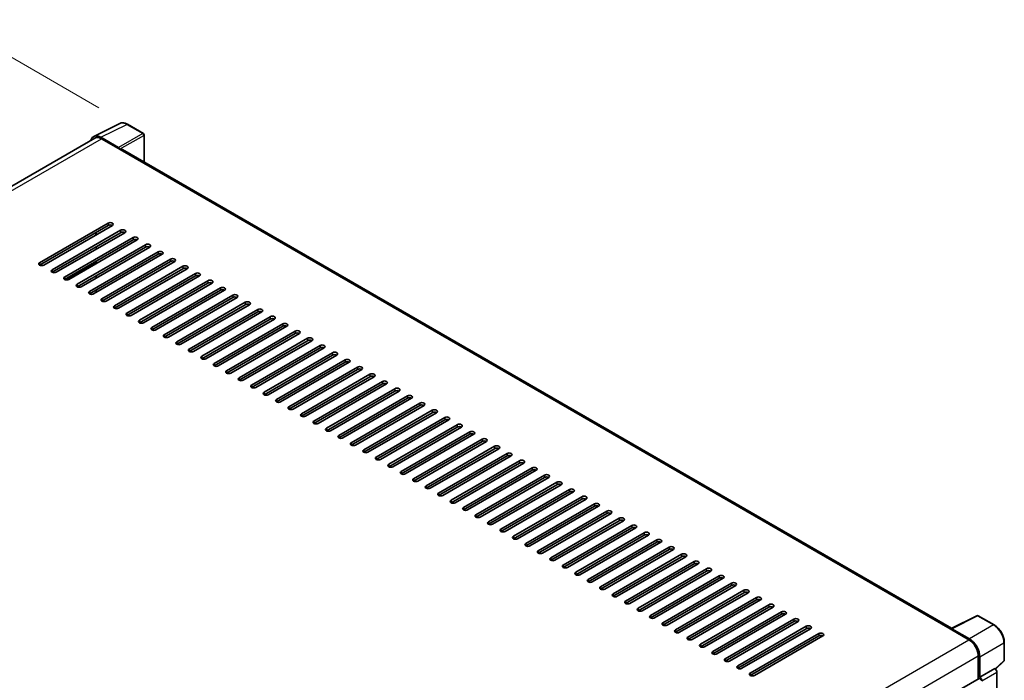
# Model space of a CAD drawing. Units: millimetres. Extents: x -1 to 12777, y -2 to 1544.
# Drawn here: x 838 to 1045, y 387 to 525 of the extents above; entities that cross this region are included whole.
import ezdxf

# ---------------------------------------------------------------- set-up
doc = ezdxf.new("R2010")
doc.units = ezdxf.units.MM
for name, color, linetype, lineweight in [('Dimension (ISO)', 7, 'Continuous', 18), ('Visible (ISO)', 7, 'Continuous', 35), ('Visible Narrow (ISO)', 7, 'Continuous', 25)]:
    doc.layers.add(name, color=color, linetype=linetype, lineweight=lineweight)
doc.styles.add('Note Text (TK)', font='MS PGothic.ttf')
doc.dimstyles.new('Default - Method 1b (TK)', dxfattribs={"dimscale": 4, "dimtxt": 2.5, "dimasz": 2.5, "dimexe": 1, "dimexo": 1.5, "dimgap": 1, "dimtad": 1, "dimtoh": 1, "dimrnd": 1e-08, "dimdsep": 46, "dimtxsty": 'Note Text (TK)', "dimcen": 0.09, "dimdle": 5, "dimclrd": 100, "dimclre": 100, "dimclrt": 7, "dimadec": 1, "dimazin": 1, "dimtfac": 1, "dimtmove": 0, "dimatfit": 3, "dimfxl": 0, "dimtolj": 1, "dimlwd": -1, "dimlwe": -1, "dimarcsym": 0})

# ---------------------------------------------------------------- blocks, each defined once
blk = doc.blocks.new('*D38')
at = {"layer": 'Defpoints', "color": 0, "transparency": 16777216}
for p in [(860.98, 503.05), (674.81, 433.53), (708.57, 414.04)]:
    blk.add_point(p, dxfattribs=at)
at = {"layer": 'Dimension (ISO)', "color": 100, "transparency": 16777216}
for p, q in [((855, 506.5), (823.06, 524.95)), ((818.41, 517.59), (683.44, 438.58)), ((702.59, 417.49), (670.82, 435.83))]:
    blk.add_line(p, q, dxfattribs=at)
for points in [[(817.57, 519.03), (819.25, 516.15), (827.04, 522.65)], [(682.59, 440.02), (684.28, 437.14), (674.81, 433.53)]]:
    blk.add_solid(points, dxfattribs=at)
at = {"layer": 'Dimension (ISO)', "color": 7, "transparency": 16777216, "insert": (737.56, 480.69), "char_height": 10, "attachment_point": 4, "rotation": 30.344, "style": 'Note Text (TK)'}
blk.add_mtext('\\A1;{\\Q-29.656;\\W0.819;\\H0.816x; \\fＭＳ Ｐゴシック|b0|i0;\\H10.0000;350}', dxfattribs=at)

msp = doc.modelspace()

# ---------------------------------------------------------------- linework, layer by layer
at = {"layer": 'Visible (ISO)'}
for p, q in [((853.9424, 500.5172), (859.3576, 503.2217)), ((864.3187, 501.1237), (860.9837, 503.0492)), ((854.1511, 500.1577), (717.1545, 421.0627)), ((859.1257, 498.199), (855.4256, 500.3353)), ((855.5357, 500.0205), (859.452, 497.7594)), ((864.4725, 495.173), (864.4725, 500.8573)), ((859.3432, 497.8223), (859.3432, 497.8224)), ((1033.5886, 397.5338), (859.9135, 497.8052)), ((842.5902, 474.081), (856.9499, 482.3716)), ((856.9499, 481.8692), (842.5902, 473.5786)), ((857.8202, 481.8692), (843.4605, 473.5786)), ((845.201, 472.5737), (859.5607, 480.8642)), ((859.5607, 480.3618), (845.201, 472.0712)), ((860.431, 480.3618), (846.0713, 472.0712)), ((847.8119, 471.0663), (862.1716, 479.3569)), ((862.1716, 478.8544), (847.8119, 470.5638)), ((863.0419, 478.8544), (848.6822, 470.5638)), ((854.339, 479.8593), (854.339, 480.3618)), ((854.4478, 479.9221), (854.4478, 480.4246)), ((850.4227, 469.5589), (864.7825, 477.8495)), ((864.7825, 477.347), (850.4227, 469.0565)), ((865.6527, 477.347), (851.293, 469.0565)), ((853.0336, 468.0515), (867.3933, 476.3421)), ((854.4478, 476.9074), (854.4478, 477.4098)), ((867.3933, 475.8397), (853.0336, 467.5491)), ((868.2636, 475.8397), (853.9039, 467.5491)), ((854.4478, 473.8926), (854.4478, 474.3951)), ((855.6445, 466.5442), (870.0042, 474.8347)), ((870.0042, 474.3323), (855.6445, 466.0417)), ((870.8744, 474.3323), (856.5147, 466.0417)), ((858.2553, 465.0368), (872.615, 473.3274)), ((872.615, 472.8249), (858.2553, 464.5343)), ((873.4853, 472.8249), (859.1256, 464.5343)), ((854.4478, 470.8779), (854.4478, 471.3803)), ((860.8662, 463.5294), (875.2259, 471.82)), ((875.2259, 471.3175), (860.8662, 463.0269)), ((876.0962, 471.3175), (861.7365, 463.0269)), ((863.477, 462.022), (877.8367, 470.3126)), ((854.4478, 467.8631), (854.4478, 468.3656)), ((877.8367, 469.8101), (863.477, 461.5196)), ((878.707, 469.8101), (864.3473, 461.5196)), ((866.0879, 460.5146), (880.4476, 468.8052)), ((880.4476, 468.3028), (866.0879, 460.0122)), ((881.3179, 468.3028), (866.9582, 460.0122)), ((868.6987, 459.0073), (883.0584, 467.2978)), ((883.0584, 466.7954), (868.6987, 458.5048)), ((883.9287, 466.7954), (869.569, 458.5048)), ((871.3096, 457.4999), (885.6693, 465.7905)), ((885.6693, 465.288), (871.3096, 456.9974)), ((886.5396, 465.288), (872.1799, 456.9974)), ((873.9204, 455.9925), (888.2802, 464.2831)), ((888.2802, 463.7806), (873.9204, 455.49)), ((889.1504, 463.7806), (874.7907, 455.49)), ((876.5313, 454.4851), (890.891, 462.7757)), ((890.891, 462.2732), (876.5313, 453.9827)), ((891.7613, 462.2732), (877.4016, 453.9827)), ((879.1422, 452.9777), (893.5019, 461.2683)), ((893.5019, 460.7659), (879.1422, 452.4753)), ((894.3722, 460.7659), (880.0124, 452.4753)), ((881.753, 451.4704), (896.1127, 459.761)), ((896.1127, 459.2585), (881.753, 450.9679)), ((896.983, 459.2585), (882.6233, 450.9679)), ((884.3639, 449.963), (898.7236, 458.2536)), ((898.7236, 457.7511), (884.3639, 449.4605)), ((899.5939, 457.7511), (885.2342, 449.4605)), ((886.9747, 448.4556), (901.3344, 456.7462)), ((901.3344, 456.2437), (886.9747, 447.9532)), ((902.2047, 456.2437), (887.845, 447.9532)), ((889.5856, 446.9482), (903.9453, 455.2388)), ((903.9453, 454.7364), (889.5856, 446.4458)), ((904.8156, 454.7364), (890.4559, 446.4458)), ((892.1964, 445.4409), (906.5561, 453.7314)), ((906.5561, 453.229), (892.1964, 444.9384)), ((907.4264, 453.229), (893.0667, 444.9384)), ((894.8073, 443.9335), (909.167, 452.2241)), ((909.167, 451.7216), (894.8073, 443.431)), ((910.0373, 451.7216), (895.6776, 443.431)), ((897.4181, 442.4261), (911.7779, 450.7167)), ((911.7779, 450.2142), (897.4181, 441.9236)), ((912.6481, 450.2142), (898.2884, 441.9236)), ((900.029, 440.9187), (914.3887, 449.2093)), ((914.3887, 448.7068), (900.029, 440.4163)), ((915.259, 448.7068), (900.8993, 440.4163)), ((902.6399, 439.4113), (916.9996, 447.7019)), ((916.9996, 447.1995), (902.6399, 438.9089)), ((917.8699, 447.1995), (903.5101, 438.9089)), ((905.2507, 437.904), (919.6104, 446.1945)), ((919.6104, 445.6921), (905.2507, 437.4015)), ((920.4807, 445.6921), (906.121, 437.4015)), ((907.8616, 436.3966), (922.2213, 444.6872)), ((922.2213, 444.1847), (907.8616, 435.8941)), ((923.0916, 444.1847), (908.7319, 435.8941)), ((910.4724, 434.8892), (924.8321, 443.1798)), ((924.8321, 442.6773), (910.4724, 434.3867)), ((925.7024, 442.6773), (911.3427, 434.3867)), ((913.0833, 433.3818), (927.443, 441.6724)), ((927.443, 441.17), (913.0833, 432.8794)), ((928.3133, 441.17), (913.9536, 432.8794)), ((915.6941, 431.8745), (930.0538, 440.165)), ((930.0538, 439.6626), (915.6941, 431.372)), ((930.9241, 439.6626), (916.5644, 431.372)), ((918.305, 430.3671), (932.6647, 438.6577)), ((932.6647, 438.1552), (918.305, 429.8646)), ((933.535, 438.1552), (919.1753, 429.8646)), ((920.9159, 428.8597), (935.2756, 437.1503)), ((935.2756, 436.6478), (920.9159, 428.3572)), ((936.1458, 436.6478), (921.7861, 428.3572)), ((923.5267, 427.3523), (937.8864, 435.6429)), ((937.8864, 435.1404), (923.5267, 426.8499)), ((938.7567, 435.1404), (924.397, 426.8499)), ((926.1376, 425.8449), (940.4973, 434.1355)), ((940.4973, 433.6331), (926.1376, 425.3425)), ((941.3676, 433.6331), (927.0078, 425.3425)), ((928.7484, 424.3376), (943.1081, 432.6281)), ((943.1081, 432.1257), (928.7484, 423.8351)), ((943.9784, 432.1257), (929.6187, 423.8351)), ((931.3593, 422.8302), (945.719, 431.1208)), ((945.719, 430.6183), (931.3593, 422.3277)), ((946.5893, 430.6183), (932.2296, 422.3277)), ((933.9701, 421.3228), (948.3298, 429.6134)), ((948.3298, 429.1109), (933.9701, 420.8203)), ((949.2001, 429.1109), (934.8404, 420.8203)), ((936.581, 419.8154), (950.9407, 428.106)), ((950.9407, 427.6035), (936.581, 419.313)), ((951.811, 427.6035), (937.4513, 419.313)), ((939.1918, 418.308), (953.5515, 426.5986)), ((953.5515, 426.0962), (939.1918, 417.8056)), ((954.4218, 426.0962), (940.0621, 417.8056)), ((941.8027, 416.8007), (956.1624, 425.0912)), ((956.1624, 424.5888), (941.8027, 416.2982)), ((957.0327, 424.5888), (942.673, 416.2982)), ((944.4136, 415.2933), (958.7733, 423.5839)), ((958.7733, 423.0814), (944.4136, 414.7908)), ((959.6435, 423.0814), (945.2838, 414.7908)), ((947.0244, 413.7859), (961.3841, 422.0765)), ((961.3841, 421.574), (947.0244, 413.2835)), ((962.2544, 421.574), (947.8947, 413.2835)), ((949.6353, 412.2785), (963.995, 420.5691)), ((963.995, 420.0667), (949.6353, 411.7761)), ((964.8653, 420.0667), (950.5056, 411.7761)), ((952.2461, 410.7712), (966.6058, 419.0617)), ((966.6058, 418.5593), (952.2461, 410.2687)), ((967.4761, 418.5593), (953.1164, 410.2687)), ((954.857, 409.2638), (969.2167, 417.5544)), ((969.2167, 417.0519), (954.857, 408.7613)), ((970.087, 417.0519), (955.7273, 408.7613)), ((957.4678, 407.7564), (971.8275, 416.047)), ((971.8275, 415.5445), (957.4678, 407.2539)), ((972.6978, 415.5445), (958.3381, 407.2539)), ((960.0787, 406.249), (974.4384, 414.5396)), ((974.4384, 414.0371), (960.0787, 405.7466)), ((975.3087, 414.0371), (960.949, 405.7466)), ((962.6895, 404.7416), (977.0493, 413.0322)), ((977.0493, 412.5298), (962.6895, 404.2392)), ((977.9195, 412.5298), (963.5598, 404.2392)), ((965.3004, 403.2343), (979.6601, 411.5248)), ((979.6601, 411.0224), (965.3004, 402.7318)), ((980.5304, 411.0224), (966.1707, 402.7318)), ((967.9113, 401.7269), (982.271, 410.0175)), ((982.271, 409.515), (967.9113, 401.2244)), ((983.1412, 409.515), (968.7815, 401.2244)), ((970.5221, 400.2195), (984.8818, 408.5101)), ((984.8818, 408.0076), (970.5221, 399.717)), ((985.7521, 408.0076), (971.3924, 399.717)), ((973.133, 398.7121), (987.4927, 407.0027)), ((987.4927, 406.5003), (973.133, 398.2097)), ((988.363, 406.5003), (974.0033, 398.2097)), ((975.7438, 397.2048), (990.1035, 405.4953)), ((990.1035, 404.9929), (975.7438, 396.7023)), ((990.9738, 404.9929), (976.6141, 396.7023)), ((978.3547, 395.6974), (992.7144, 403.988)), ((992.7144, 403.4855), (978.3547, 395.1949)), ((993.5847, 403.4855), (979.225, 395.1949)), ((980.9655, 394.19), (995.3252, 402.4806)), ((995.3252, 401.9781), (980.9655, 393.6875)), ((996.1955, 401.9781), (981.8358, 393.6875)), ((983.5764, 392.6826), (997.9361, 400.9732)), ((997.9361, 400.4707), (983.5764, 392.1802)), ((998.8064, 400.4707), (984.4467, 392.1802)), ((1033.4693, 397.4742), (1038.8845, 400.1787)), ((1042.5108, 398.2445), (1039.1758, 400.1699)), ((986.1872, 391.1752), (1000.547, 399.4658)), ((1000.547, 398.9634), (986.1872, 390.6728)), ((1001.4172, 398.9634), (987.0575, 390.6728)), ((988.7981, 389.6679), (1003.1578, 397.9584)), ((1003.1578, 397.456), (988.7981, 389.1654)), ((1004.0281, 397.456), (989.6684, 389.1654)), ((991.409, 388.1605), (1005.7687, 396.4511)), ((1005.7687, 395.9486), (991.409, 387.658)), ((1006.639, 395.9486), (992.2792, 387.658)), ((1033.2914, 397.3932), (1037.2077, 395.1321)), ((1033.4002, 397.3305), (1033.4002, 397.3304)), ((1037.3178, 395.3198), (1033.6177, 397.4561)), ((1044.6216, 390.8631), (1044.6216, 394.5885)), ((1039.1659, 391.7405), (1039.1659, 386.9456)), ((1039.4922, 387.2812), (1039.4922, 391.5536)), ((1042.7639, 389.009), (1044.5229, 390.6373)), ((1039.4922, 387.2812), (1042.6418, 389.0996)), ((1042.6421, 389.0994), (1042.6418, 389.0996)), ((1043.077, 292.8903), (1043.077, 388.3462)), ((901.7059, 307.583), (1039.3384, 387.0452)), ((1039.4925, 387.281), (1039.4922, 387.2812))]:
    msp.add_line(p, q, dxfattribs=at)
for centre, start, end in [((864.1648, 500.8573), 0, 60), ((1039.022, 399.9034), 60, 116.538708), ((1044.3139, 390.8631), 312.789481, 0)]:
    msp.add_arc(centre, 0.3077, start, end, dxfattribs=at)
for centre, major_axis, ratio, start_param, end_param in [((855.4282, 497.82), (-1.5403, 2.6679), 0.5766475, 5.49839613, 6.80992005), ((855.5357, 497.7594), (-1.3846, 2.3982), 0.57735027, 5.49778714, 6.28318531), ((859.1255, 497.9478), (0.1538, -0.2665), 0.5780539, 0.78600715, 2.3555855), ((859.452, 497.0058), (0.4615, 0.7994), 0.57735027, 0, 0.78539816), ((857.385, 482.1204), (0.6154, 0), 0.57735027, 5.49778716, 8.63937978), ((857.385, 481.6179), (-0.6154, 0), 0.57735027, 3.92699082, 5.49778713), ((859.9959, 480.613), (0.6154, 0), 0.57735027, 5.49778716, 8.63937978), ((859.9959, 480.1106), (-0.6154, 0), 0.57735027, 3.92699082, 5.49778713), ((862.6067, 479.1056), (0.6154, 0), 0.57735027, 5.49778716, 8.63937978), ((862.6067, 478.6032), (-0.6154, 0), 0.57735027, 3.92699082, 5.49778713), ((865.2176, 477.5983), (0.6154, 0), 0.57735027, 5.49778716, 8.63937978), ((865.2176, 477.0958), (-0.6154, 0), 0.57735027, 3.92699082, 5.49778713), ((867.8285, 476.0909), (0.6154, 0), 0.57735027, 5.49778716, 8.63937978), ((867.8285, 475.5884), (-0.6154, 0), 0.57735027, 3.92699082, 5.49778713), ((870.4393, 474.5835), (0.6154, 0), 0.57735027, 5.49778716, 8.63937978), ((870.4393, 474.081), (-0.6154, 0), 0.57735027, 3.92699082, 5.49778713), ((843.0253, 473.8298), (-0.6154, 0), 0.57735027, 5.49778716, 8.63937978), ((845.6362, 472.3224), (-0.6154, 0), 0.57735027, 5.49778716, 8.63937978), ((873.0502, 473.0761), (0.6154, 0), 0.57735027, 5.49778716, 8.63937978), ((873.0502, 472.5737), (-0.6154, 0), 0.57735027, 3.92699082, 5.49778713), ((848.247, 470.8151), (-0.6154, 0), 0.57735027, 5.49778716, 8.63937978), ((875.661, 471.5687), (0.6154, 0), 0.57735027, 5.49778716, 8.63937978), ((875.661, 471.0663), (-0.6154, 0), 0.57735027, 3.92699082, 5.49778713), ((878.2719, 470.0614), (0.6154, 0), 0.57735027, 5.49778716, 8.63937978), ((850.8579, 469.3077), (-0.6154, 0), 0.57735027, 5.49778716, 8.63937978), ((878.2719, 469.5589), (-0.6154, 0), 0.57735027, 3.92699082, 5.49778713), ((880.8827, 468.554), (0.6154, 0), 0.57735027, 5.49778716, 8.63937978), ((880.8827, 468.0515), (-0.6154, 0), 0.57735027, 3.92699082, 5.49778713), ((853.4687, 467.8003), (-0.6154, 0), 0.57735027, 5.49778716, 8.63937978), ((856.0796, 466.2929), (-0.6154, 0), 0.57735027, 5.49778716, 8.63937978), ((883.4936, 467.0466), (0.6154, 0), 0.57735027, 5.49778716, 8.63937978), ((883.4936, 466.5442), (-0.6154, 0), 0.57735027, 3.92699082, 5.49778713), ((858.6905, 464.7855), (-0.6154, 0), 0.57735027, 5.49778716, 8.63937978), ((886.1044, 465.5392), (0.6154, 0), 0.57735027, 5.49778716, 8.63937978), ((886.1044, 465.0368), (-0.6154, 0), 0.57735027, 3.92699082, 5.49778713), ((888.7153, 464.0319), (0.6154, 0), 0.57735027, 5.49778716, 8.63937978), ((861.3013, 463.2782), (-0.6154, 0), 0.57735027, 5.49778716, 8.63937978), ((863.9122, 461.7708), (-0.6154, 0), 0.57735027, 5.49778716, 8.63937978), ((888.7153, 463.5294), (-0.6154, 0), 0.57735027, 3.92699082, 5.49778713), ((891.3262, 462.5245), (0.6154, 0), 0.57735027, 5.49778716, 8.63937978), ((891.3262, 462.022), (-0.6154, 0), 0.57735027, 3.92699082, 5.49778713), ((866.523, 460.2634), (-0.6154, 0), 0.57735027, 5.49778716, 8.63937978), ((893.937, 461.0171), (0.6154, 0), 0.57735027, 5.49778716, 8.63937978), ((893.937, 460.5146), (-0.6154, 0), 0.57735027, 3.92699082, 5.49778713), ((896.5479, 459.5097), (0.6154, 0), 0.57735027, 5.49778716, 8.63937978), ((869.1339, 458.756), (-0.6154, 0), 0.57735027, 5.49778716, 8.63937978), ((896.5479, 459.0073), (-0.6154, 0), 0.57735027, 3.92699082, 5.49778713), ((899.1587, 458.0023), (0.6154, 0), 0.57735027, 5.49778716, 8.63937978), ((899.1587, 457.4999), (-0.6154, 0), 0.57735027, 3.92699082, 5.49778713), ((871.7447, 457.2487), (-0.6154, 0), 0.57735027, 5.49778716, 8.63937978), ((874.3556, 455.7413), (-0.6154, 0), 0.57735027, 5.49778716, 8.63937978), ((901.7696, 456.495), (0.6154, 0), 0.57735027, 5.49778716, 8.63937978), ((901.7696, 455.9925), (-0.6154, 0), 0.57735027, 3.92699082, 5.49778713), ((876.9664, 454.2339), (-0.6154, 0), 0.57735027, 5.49778716, 8.63937978), ((904.3804, 454.9876), (0.6154, 0), 0.57735027, 5.49778716, 8.63937978), ((904.3804, 454.4851), (-0.6154, 0), 0.57735027, 3.92699082, 5.49778713), ((906.9913, 453.4802), (0.6154, 0), 0.57735027, 5.49778716, 8.63937978), ((879.5773, 452.7265), (-0.6154, 0), 0.57735027, 5.49778716, 8.63937978), ((906.9913, 452.9777), (-0.6154, 0), 0.57735027, 3.92699082, 5.49778713), ((909.6021, 451.9728), (0.6154, 0), 0.57735027, 5.49778716, 8.63937978), ((909.6021, 451.4704), (-0.6154, 0), 0.57735027, 3.92699082, 5.49778713), ((882.1882, 451.2191), (-0.6154, 0), 0.57735027, 5.49778716, 8.63937978), ((884.799, 449.7118), (-0.6154, 0), 0.57735027, 5.49778716, 8.63937978), ((912.213, 450.4655), (0.6154, 0), 0.57735027, 5.49778716, 8.63937978), ((912.213, 449.963), (-0.6154, 0), 0.57735027, 3.92699082, 5.49778713), ((887.4099, 448.2044), (-0.6154, 0), 0.57735027, 5.49778716, 8.63937978), ((914.8239, 448.9581), (0.6154, 0), 0.57735027, 5.49778716, 8.63937978), ((914.8239, 448.4556), (-0.6154, 0), 0.57735027, 3.92699082, 5.49778713), ((917.4347, 447.4507), (0.6154, 0), 0.57735027, 5.49778716, 8.63937978), ((890.0207, 446.697), (-0.6154, 0), 0.57735027, 5.49778716, 8.63937978), ((892.6316, 445.1896), (-0.6154, 0), 0.57735027, 5.49778716, 8.63937978), ((917.4347, 446.9482), (-0.6154, 0), 0.57735027, 3.92699082, 5.49778713), ((920.0456, 445.9433), (0.6154, 0), 0.57735027, 5.49778716, 8.63937978), ((920.0456, 445.4409), (-0.6154, 0), 0.57735027, 3.92699082, 5.49778713), ((895.2424, 443.6822), (-0.6154, 0), 0.57735027, 5.49778716, 8.63937978), ((922.6564, 444.4359), (0.6154, 0), 0.57735027, 5.49778716, 8.63937978), ((922.6564, 443.9335), (-0.6154, 0), 0.57735027, 3.92699082, 5.49778713), ((897.8533, 442.1749), (-0.6154, 0), 0.57735027, 5.49778716, 8.63937978), ((925.2673, 442.9286), (0.6154, 0), 0.57735027, 5.49778716, 8.63937978), ((925.2673, 442.4261), (-0.6154, 0), 0.57735027, 3.92699082, 5.49778713), ((927.8781, 441.4212), (0.6154, 0), 0.57735027, 5.49778716, 8.63937978), ((927.8781, 440.9187), (-0.6154, 0), 0.57735027, 3.92699082, 5.49778713), ((900.4641, 440.6675), (-0.6154, 0), 0.57735027, 5.49778716, 8.63937978), ((903.075, 439.1601), (-0.6154, 0), 0.57735027, 5.49778716, 8.63937978), ((930.489, 439.9138), (0.6154, 0), 0.57735027, 5.49778716, 8.63937978), ((930.489, 439.4113), (-0.6154, 0), 0.57735027, 3.92699082, 5.49778713), ((905.6859, 437.6527), (-0.6154, 0), 0.57735027, 5.49778716, 8.63937978), ((933.0998, 438.4064), (0.6154, 0), 0.57735027, 5.49778716, 8.63937978), ((933.0998, 437.904), (-0.6154, 0), 0.57735027, 3.92699082, 5.49778713), ((935.7107, 436.899), (0.6154, 0), 0.57735027, 5.49778715, 8.63937978), ((908.2967, 436.1454), (-0.6154, 0), 0.57735027, 5.49778716, 8.63937978), ((935.7107, 436.3966), (-0.6154, 0), 0.57735027, 3.92699082, 5.49778713), ((938.3216, 435.3917), (0.6154, 0), 0.57735027, 5.49778716, 8.63937978), ((938.3216, 434.8892), (-0.6154, 0), 0.57735027, 3.92699082, 5.49778713), ((910.9076, 434.638), (-0.6154, 0), 0.57735027, 5.49778716, 8.63937978), ((913.5184, 433.1306), (-0.6154, 0), 0.57735027, 5.49778716, 8.63937978), ((940.9324, 433.8843), (0.6154, 0), 0.57735027, 5.49778716, 8.63937978), ((940.9324, 433.3818), (-0.6154, 0), 0.57735027, 3.92699082, 5.49778713), ((916.1293, 431.6232), (-0.6154, 0), 0.57735027, 5.49778716, 8.63937978), ((943.5433, 432.3769), (0.6154, 0), 0.57735027, 5.49778716, 8.63937978), ((943.5433, 431.8745), (-0.6154, 0), 0.57735027, 3.92699082, 5.49778713), ((946.1541, 430.8695), (0.6154, 0), 0.57735027, 5.49778716, 8.63937978), ((918.7401, 430.1158), (-0.6154, 0), 0.57735027, 5.49778716, 8.63937978), ((946.1541, 430.3671), (-0.6154, 0), 0.57735027, 3.92699082, 5.49778713), ((948.765, 429.3622), (0.6154, 0), 0.57735027, 5.49778716, 8.63937978), ((948.765, 428.8597), (-0.6154, 0), 0.57735027, 3.92699082, 5.49778713), ((921.351, 428.6085), (-0.6154, 0), 0.57735027, 5.49778716, 8.63937978), ((923.9619, 427.1011), (-0.6154, 0), 0.57735027, 5.49778716, 8.63937978), ((951.3758, 427.8548), (0.6154, 0), 0.57735027, 5.49778716, 8.63937978), ((951.3758, 427.3523), (-0.6154, 0), 0.57735027, 3.92699082, 5.49778713), ((926.5727, 425.5937), (-0.6154, 0), 0.57735027, 5.49778716, 8.63937978), ((953.9867, 426.3474), (0.6154, 0), 0.57735027, 5.49778716, 8.63937978), ((953.9867, 425.8449), (-0.6154, 0), 0.57735027, 3.92699082, 5.49778713), ((956.5975, 424.84), (0.6154, 0), 0.57735027, 5.49778716, 8.63937978), ((929.1836, 424.0863), (-0.6154, 0), 0.57735027, 5.49778716, 8.63937978), ((931.7944, 422.579), (-0.6154, 0), 0.57735027, 5.49778716, 8.63937978), ((956.5975, 424.3376), (-0.6154, 0), 0.57735027, 3.92699082, 5.49778713), ((959.2084, 423.3326), (0.6154, 0), 0.57735027, 5.49778716, 8.63937978), ((959.2084, 422.8302), (-0.6154, 0), 0.57735027, 3.92699082, 5.49778713), ((934.4053, 421.0716), (-0.6154, 0), 0.57735027, 5.49778716, 8.63937978), ((961.8193, 421.8253), (0.6154, 0), 0.57735027, 5.49778716, 8.63937978), ((961.8193, 421.3228), (-0.6154, 0), 0.57735027, 3.92699082, 5.49778713), ((964.4301, 420.3179), (0.6154, 0), 0.57735027, 5.49778716, 8.63937978), ((937.0161, 419.5642), (-0.6154, 0), 0.57735027, 5.49778716, 8.63937978), ((964.4301, 419.8154), (-0.6154, 0), 0.57735027, 3.92699082, 5.49778713), ((967.041, 418.8105), (0.6154, 0), 0.57735027, 5.49778716, 8.63937978), ((967.041, 418.308), (-0.6154, 0), 0.57735027, 3.92699082, 5.49778713), ((939.627, 418.0568), (-0.6154, 0), 0.57735027, 5.49778716, 8.63937978), ((942.2378, 416.5494), (-0.6154, 0), 0.57735027, 5.49778716, 8.63937978), ((969.6518, 417.3031), (0.6154, 0), 0.57735027, 5.49778716, 8.63937978), ((969.6518, 416.8007), (-0.6154, 0), 0.57735027, 3.92699082, 5.49778713), ((944.8487, 415.0421), (-0.6154, 0), 0.57735027, 5.49778716, 8.63937978), ((972.2627, 415.7958), (0.6154, 0), 0.57735027, 5.49778716, 8.63937978), ((972.2627, 415.2933), (-0.6154, 0), 0.57735027, 3.92699082, 5.49778713), ((974.8735, 414.2884), (0.6154, 0), 0.57735027, 5.49778716, 8.63937978), ((947.4596, 413.5347), (-0.6154, 0), 0.57735027, 5.49778716, 8.63937978), ((974.8735, 413.7859), (-0.6154, 0), 0.57735027, 3.92699082, 5.49778713), ((977.4844, 412.781), (0.6154, 0), 0.57735027, 5.49778716, 8.63937978), ((977.4844, 412.2785), (-0.6154, 0), 0.57735027, 3.92699082, 5.49778713), ((950.0704, 412.0273), (-0.6154, 0), 0.57735027, 5.49778716, 8.63937978), ((952.6813, 410.5199), (-0.6154, 0), 0.57735027, 5.49778716, 8.63937978), ((980.0953, 411.2736), (0.6154, 0), 0.57735027, 5.49778716, 8.63937978), ((980.0953, 410.7712), (-0.6154, 0), 0.57735027, 3.92699082, 5.49778713), ((955.2921, 409.0125), (-0.6154, 0), 0.57735027, 5.49778716, 8.63937978), ((982.7061, 409.7662), (0.6154, 0), 0.57735027, 5.49778716, 8.63937978), ((982.7061, 409.2638), (-0.6154, 0), 0.57735027, 3.92699082, 5.49778713), ((985.317, 408.2589), (0.6154, 0), 0.57735027, 5.49778716, 8.63937978), ((957.903, 407.5052), (-0.6154, 0), 0.57735027, 5.49778716, 8.63937978), ((960.5138, 405.9978), (-0.6154, 0), 0.57735027, 5.49778716, 8.63937978), ((985.317, 407.7564), (-0.6154, 0), 0.57735027, 3.92699082, 5.49778713), ((987.9278, 406.7515), (0.6154, 0), 0.57735027, 5.49778716, 8.63937978), ((987.9278, 406.249), (-0.6154, 0), 0.57735027, 3.92699082, 5.49778713), ((963.1247, 404.4904), (-0.6154, 0), 0.57735027, 5.49778716, 8.63937978), ((990.5387, 405.2441), (0.6154, 0), 0.57735027, 5.49778716, 8.63937978), ((990.5387, 404.7416), (-0.6154, 0), 0.57735027, 3.92699082, 5.49778713), ((965.7355, 402.983), (-0.6154, 0), 0.57735027, 5.49778716, 8.63937978), ((993.1495, 403.7367), (0.6154, 0), 0.57735027, 5.49778716, 8.63937978), ((993.1495, 403.2343), (-0.6154, 0), 0.57735027, 3.92699082, 5.49778713), ((995.7604, 402.2293), (0.6154, 0), 0.57735027, 5.49778716, 8.63937978), ((995.7604, 401.7269), (-0.6154, 0), 0.57735027, 3.92699082, 5.49778713), ((968.3464, 401.4757), (-0.6154, 0), 0.57735027, 5.49778716, 8.63937978), ((970.9573, 399.9683), (-0.6154, 0), 0.57735027, 5.49778716, 8.63937978), ((998.3712, 400.722), (0.6154, 0), 0.57735027, 5.49778716, 8.63937978), ((998.3712, 400.2195), (-0.6154, 0), 0.57735027, 3.92699082, 5.49778713), ((973.5681, 398.4609), (-0.6154, 0), 0.57735027, 5.49778716, 8.63937978), ((1000.9821, 399.2146), (0.6154, 0), 0.57735027, 5.49778716, 8.63937978), ((1000.9821, 398.7121), (-0.6154, 0), 0.57735027, 3.92699082, 5.49778713), ((1003.593, 397.7072), (0.6154, 0), 0.57735027, 5.49778716, 8.63937978), ((976.179, 396.9535), (-0.6154, 0), 0.57735027, 5.49778716, 8.63937978), ((1003.593, 397.2048), (-0.6154, 0), 0.57735027, 3.92699082, 5.49778713), ((1006.2038, 396.1998), (0.6154, 0), 0.57735027, 5.49778716, 8.63937978), ((1006.2038, 395.6974), (-0.6154, 0), 0.57735027, 3.92699082, 5.49778713), ((1033.2914, 396.6395), (0.4615, 0.7994), 0.57735027, 0.53865784, 0.78539816), ((1033.6179, 397.2045), (-0.154, 0.2668), 0.5766475, 5.49839613, 7.06797448), ((978.7898, 395.4461), (-0.6154, 0), 0.57735027, 5.49778716, 8.63937978), ((981.4007, 393.9388), (-0.6154, 0), 0.57735027, 5.49778716, 8.63937978), ((1037.2077, 392.871), (1.3846, -2.3982), 0.57735027, 0.78539816, 2.35619449), ((1037.3152, 392.8075), (1.5385, -2.6647), 0.5780539, 0.78600715, 2.3555855), ((984.0115, 392.4314), (-0.6154, 0), 0.57735027, 5.49778716, 8.63937978), ((986.6224, 390.924), (-0.6154, 0), 0.57735027, 5.49778716, 8.63937978), ((989.2332, 389.4166), (-0.6154, 0), 0.57735027, 5.49778716, 8.63937978), ((991.8441, 387.9093), (-0.6154, 0), 0.57735027, 5.49778716, 8.63937978), ((1042.6416, 388.597), (-0.3077, 0.5329), 0.5780539, 3.9275998, 5.49717816), ((1039.4922, 386.7787), (-0.1538, 0.2665), 0.57735027, 3.92699082, 6.28318531), ((1039.492, 386.7786), (0.3077, -0.5329), 0.5780539, 0.78600715, 2.3555855)]:
    msp.add_ellipse(centre, major_axis=major_axis, ratio=ratio, start_param=start_param, end_param=end_param, dxfattribs=at)
for points, knots in [([(860.9837, 503.0492), (860.8742, 503.1124), (860.7635, 503.1669), (860.5408, 503.2566), (860.4288, 503.2918), (860.2055, 503.341), (860.094, 503.3549), (859.8738, 503.3591), (859.7651, 503.3494), (859.5547, 503.3046), (859.453, 503.2694), (859.3576, 503.2217)], [-0.784789176, -0.784789176, -0.784789176, -0.784789176, -0.634804167, -0.634804167, -0.484819157, -0.484819157, -0.334834148, -0.334834148, -0.184849139, -0.184849139, -0.03486413, -0.03486413, -0.03486413, -0.03486413]), ([(1044.6216, 394.5885), (1044.6216, 394.7208), (1044.6126, 394.8566), (1044.5775, 395.1329), (1044.5514, 395.2733), (1044.483, 395.5559), (1044.4407, 395.6981), (1044.3411, 395.9814), (1044.2838, 396.1225), (1044.1554, 396.4006), (1044.0844, 396.5376), (1043.9302, 396.8047), (1043.8471, 396.9347), (1043.6704, 397.185), (1043.5768, 397.3052), (1043.3813, 397.5331), (1043.2793, 397.6408), (1043.0688, 397.8413), (1042.9602, 397.9341), (1042.7385, 398.1026), (1042.6254, 398.1783), (1042.5108, 398.2445)], [-0.78478918, -0.78478918, -0.78478918, -0.78478918, -0.62783134, -0.62783134, -0.47087351, -0.47087351, -0.31391567, -0.31391567, -0.15695784, -0.15695784, 0, 0, 0.15695784, 0.15695784, 0.31391567, 0.31391567, 0.47087351, 0.47087351, 0.62783134, 0.62783134, 0.78478918, 0.78478918, 0.78478918, 0.78478918])]:
    msp.add_open_spline(points, degree=3, knots=knots, dxfattribs=at)
at = {"layer": 'Visible Narrow (ISO)'}
for p, q in [((855.4256, 500.3353), (860.8375, 503.0382)), ((864.1724, 501.1127), (859.1257, 498.199)), ((860.8375, 503.0382), (864.1724, 501.1127)), ((717.9669, 420.5951), (855.5357, 500.0205)), ((859.3432, 497.8224), (864.3899, 500.7361)), ((864.3899, 500.7361), (864.3899, 495.2207)), ((859.452, 497.7594), (1033.2914, 397.3932)), ((856.9499, 482.3716), (856.9499, 481.8692)), ((859.5607, 480.8642), (859.5607, 480.3618)), ((862.1716, 479.3569), (862.1716, 478.8544)), ((864.7825, 477.8495), (864.7825, 477.347)), ((867.3933, 476.3421), (867.3933, 475.8397)), ((870.0042, 474.8347), (870.0042, 474.3323)), ((842.5902, 474.081), (842.5902, 473.5786)), ((845.201, 472.5737), (845.201, 472.0712)), ((847.9345, 470.509), (854.4478, 474.2695)), ((872.615, 473.3274), (872.615, 472.8249)), ((847.8119, 471.0663), (847.8119, 470.5638)), ((875.2259, 471.82), (875.2259, 471.3175)), ((877.8367, 470.3126), (877.8367, 469.8101)), ((850.4227, 469.5589), (850.4227, 469.0565)), ((880.4476, 468.8052), (880.4476, 468.3028)), ((853.0336, 468.0515), (853.0336, 467.5491)), ((855.6445, 466.5442), (855.6445, 466.0417)), ((883.0584, 467.2978), (883.0584, 466.7954)), ((858.2553, 465.0368), (858.2553, 464.5343)), ((885.6693, 465.7905), (885.6693, 465.288)), ((888.2802, 464.2831), (888.2802, 463.7806)), ((860.8662, 463.5294), (860.8662, 463.0269)), ((863.477, 462.022), (863.477, 461.5196)), ((890.891, 462.7757), (890.891, 462.2732)), ((866.0879, 460.5146), (866.0879, 460.0122)), ((893.5019, 461.2683), (893.5019, 460.7659)), ((868.6987, 459.0073), (868.6987, 458.5048)), ((896.1127, 459.761), (896.1127, 459.2585)), ((898.7236, 458.2536), (898.7236, 457.7511)), ((871.3096, 457.4999), (871.3096, 456.9974)), ((873.9204, 455.9925), (873.9204, 455.49)), ((901.3344, 456.7462), (901.3344, 456.2437)), ((876.5313, 454.4851), (876.5313, 453.9827)), ((903.9453, 455.2388), (903.9453, 454.7364)), ((906.5561, 453.7314), (906.5561, 453.229)), ((879.1422, 452.9777), (879.1422, 452.4753)), ((909.167, 452.2241), (909.167, 451.7216)), ((881.753, 451.4704), (881.753, 450.9679)), ((884.3639, 449.963), (884.3639, 449.4605)), ((911.7779, 450.7167), (911.7779, 450.2142)), ((886.9747, 448.4556), (886.9747, 447.9532)), ((914.3887, 449.2093), (914.3887, 448.7068)), ((916.9996, 447.7019), (916.9996, 447.1995)), ((889.5856, 446.9482), (889.5856, 446.4458)), ((892.1964, 445.4409), (892.1964, 444.9384)), ((919.6104, 446.1945), (919.6104, 445.6921)), ((894.8073, 443.9335), (894.8073, 443.431)), ((922.2213, 444.6872), (922.2213, 444.1847)), ((897.4181, 442.4261), (897.4181, 441.9236)), ((924.8321, 443.1798), (924.8321, 442.6773)), ((927.443, 441.6724), (927.443, 441.17)), ((900.029, 440.9187), (900.029, 440.4163)), ((902.6399, 439.4113), (902.6399, 438.9089)), ((930.0538, 440.165), (930.0538, 439.6626)), ((905.2507, 437.904), (905.2507, 437.4015)), ((932.6647, 438.6577), (932.6647, 438.1552)), ((907.8616, 436.3966), (907.8616, 435.8941)), ((935.2756, 437.1503), (935.2756, 436.6478)), ((937.8864, 435.6429), (937.8864, 435.1404)), ((910.4724, 434.8892), (910.4724, 434.3867)), ((913.0833, 433.3818), (913.0833, 432.8794)), ((940.4973, 434.1355), (940.4973, 433.6331)), ((915.6941, 431.8745), (915.6941, 431.372)), ((943.1081, 432.6281), (943.1081, 432.1257)), ((945.719, 431.1208), (945.719, 430.6183)), ((918.305, 430.3671), (918.305, 429.8646)), ((948.3298, 429.6134), (948.3298, 429.1109)), ((920.9159, 428.8597), (920.9159, 428.3572)), ((923.5267, 427.3523), (923.5267, 426.8499)), ((950.9407, 428.106), (950.9407, 427.6035)), ((926.1376, 425.8449), (926.1376, 425.3425)), ((953.5515, 426.5986), (953.5515, 426.0962)), ((956.1624, 425.0912), (956.1624, 424.5888)), ((928.7484, 424.3376), (928.7484, 423.8351)), ((931.3593, 422.8302), (931.3593, 422.3277)), ((958.7733, 423.5839), (958.7733, 423.0814)), ((933.9701, 421.3228), (933.9701, 420.8203)), ((961.3841, 422.0765), (961.3841, 421.574)), ((936.581, 419.8154), (936.581, 419.313)), ((963.995, 420.5691), (963.995, 420.0667)), ((966.6058, 419.0617), (966.6058, 418.5593)), ((939.1918, 418.308), (939.1918, 417.8056)), ((941.8027, 416.8007), (941.8027, 416.2982)), ((969.2167, 417.5544), (969.2167, 417.0519)), ((944.4136, 415.2933), (944.4136, 414.7908)), ((971.8275, 416.047), (971.8275, 415.5445)), ((974.4384, 414.5396), (974.4384, 414.0371)), ((947.0244, 413.7859), (947.0244, 413.2835)), ((977.0493, 413.0322), (977.0493, 412.5298)), ((949.6353, 412.2785), (949.6353, 411.7761)), ((952.2461, 410.7712), (952.2461, 410.2687)), ((979.6601, 411.5248), (979.6601, 411.0224)), ((954.857, 409.2638), (954.857, 408.7613)), ((982.271, 410.0175), (982.271, 409.515)), ((984.8818, 408.5101), (984.8818, 408.0076)), ((957.4678, 407.7564), (957.4678, 407.2539)), ((960.0787, 406.249), (960.0787, 405.7466)), ((987.4927, 407.0027), (987.4927, 406.5003)), ((962.6895, 404.7416), (962.6895, 404.2392)), ((990.1035, 405.4953), (990.1035, 404.9929)), ((965.3004, 403.2343), (965.3004, 402.7318)), ((992.7144, 403.988), (992.7144, 403.4855)), ((995.3252, 402.4806), (995.3252, 401.9781)), ((967.9113, 401.7269), (967.9113, 401.2244)), ((970.5221, 400.2195), (970.5221, 399.717)), ((997.9361, 400.9732), (997.9361, 400.4707)), ((1033.6177, 397.4561), (1039.0296, 400.1589)), ((1039.0296, 400.1589), (1042.3645, 398.2335)), ((973.133, 398.7121), (973.133, 398.2097)), ((1000.547, 399.4658), (1000.547, 398.9634)), ((1042.3645, 398.2335), (1037.3178, 395.3198)), ((975.7438, 397.2048), (975.7438, 396.7023)), ((1003.1578, 397.9584), (1003.1578, 397.456)), ((1005.7687, 396.4511), (1005.7687, 395.9486)), ((899.5963, 315.6821), (1037.2077, 395.1321)), ((978.3547, 395.6974), (978.3547, 395.1949)), ((980.9655, 394.19), (980.9655, 393.6875)), ((1039.4922, 391.5536), (1044.5389, 394.4673)), ((1044.5389, 394.4673), (1044.5389, 390.7419)), ((983.5764, 392.6826), (983.5764, 392.1802)), ((901.624, 312.3307), (1039.1659, 391.7405)), ((986.1872, 391.1752), (986.1872, 390.6728)), ((1044.5389, 390.7419), (1042.713, 389.0518)), ((988.7981, 389.6679), (988.7981, 389.1654)), ((991.409, 388.1605), (991.409, 387.658)), ((1042.6421, 389.0994), (1039.4925, 387.281)), ((1039.9274, 386.5278), (1043.077, 388.3462))]:
    msp.add_line(p, q, dxfattribs=at)
for centre, major_axis, ratio, start_param, end_param in [((860.8323, 500.5189), (-1.5239, 2.6766), 0.57677384, 5.50187364, 6.25179868), ((860.8299, 502.7827), (0.1538, 0.2665), 0.57735027, 0, 0.75049158), ((864.1648, 500.8573), (0.1538, 0.2665), 0.57735027, 0, 0.75049158), ((864.1648, 500.8573), (0.1538, -0.2665), 0.61692145, 0.78600715, 2.3555855), ((864.1648, 500.8573), (0.3077, 0), 0.57735027, 5.53269373, 6.28318531), ((1039.022, 399.9034), (-0.1375, 0.2753), 0.5766475, 5.53326026, 6.28318531), ((1039.022, 399.9034), (0.1538, 0.2665), 0.57735027, 0, 0.75049158), ((1042.3569, 397.978), (0.1538, 0.2665), 0.57735027, 0, 0.75049158), ((1042.3545, 395.7169), (1.5385, -2.6647), 0.58194065, 0.78600715, 2.3555855), ((1044.3139, 394.5885), (0.3077, 0), 0.57735027, 5.53269373, 6.28318531), ((1044.3139, 390.8631), (0.209, -0.2258), 0.43528024, 0, 0.66685618), ((1044.3139, 390.8631), (0.3077, 0), 0.57735027, 5.53269373, 6.28318531)]:
    msp.add_ellipse(centre, major_axis=major_axis, ratio=ratio, start_param=start_param, end_param=end_param, dxfattribs=at)

# ---------------------------------------------------------------- dimensions: what is measured, and where the dimension line sits
at = {"layer": 'Dimension (ISO)', "color": 100, "true_color": 0x00ff3f}
dim = msp.add_linear_dim(base=(674.8064, 433.5284), p1=(860.9837, 503.0492), p2=(708.5662, 414.0371), angle=30.344041, text='{\\Q-29.656;\\W0.819;\\H0.816x; \\fＭＳ Ｐゴシック|b0|i0;\\H10.0000;350}', dimstyle='Default - Method 1b (TK)', override={"dimgap": 1, "dimtoh": 0, "dimdec": 2, "dimlfac": 1.982159, "dimtol": 0, "dimlim": 0, "dimtp": 0, "dimtm": 0, "dimtdec": 2, "dimtofl": 0, "dimatfit": 1}, dxfattribs=at)
dim.commit()
dim.dimension.update_dxf_attribs({"geometry": '*D38', "text_midpoint": (750.9245, 478.0867), "dimtype": 160})

doc.saveas('drawing.dxf')
